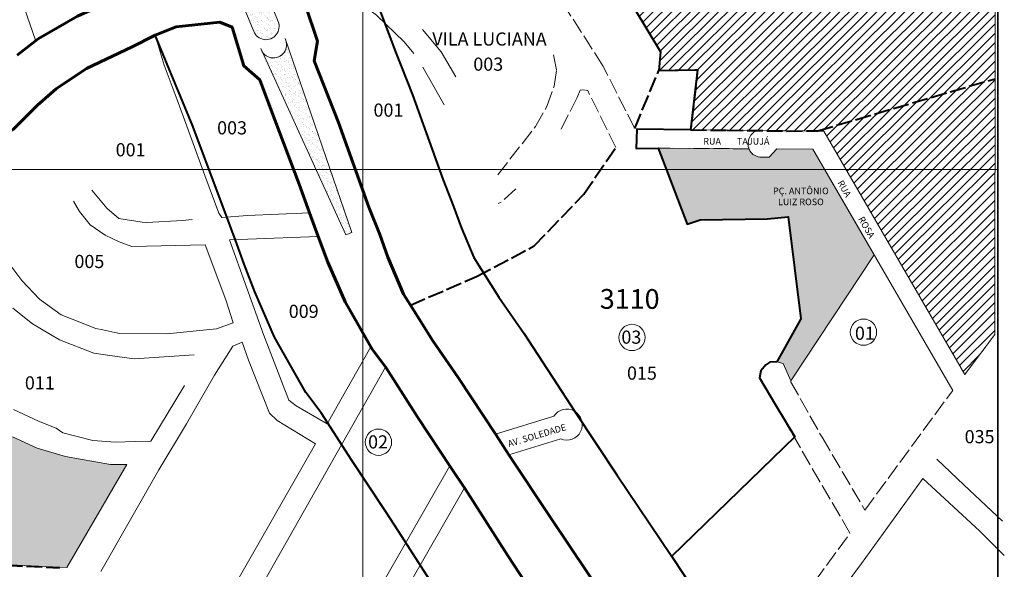
# Model space of a CAD drawing. Units: millimetres. Extents: x 180679 to 183115, y 1674270 to 1679809.
# Drawn here: x 182362 to 183110, y 1676182 to 1676600 of the extents above; entities that cross this region are included whole.
import ezdxf

# ---------------------------------------------------------------- set-up
doc = ezdxf.new("R2010")
doc.units = ezdxf.units.MM
doc.header["$XCLIPFRAME"] = 2
doc.linetypes.add('ACAD_ISO02W100', pattern=[15, 12, -3])
for name, color, linetype, lineweight in [('P-Area_escola', 6, 'Continuous', 9), ('P-Area_verde', 3, 'Continuous', 20), ('P-Ident_Area_Comp', 7, 'Continuous', 40), ('P-Ident_Area_Verde', 7, 'Continuous', 20), ('P-Ident_SUBUEU', 5, 'Continuous', 40), ('P-Ident_Trac_Viario', 7, 'Continuous', 20), ('P-Ident_UEU', 5, 'Continuous', 60), ('P-Lim_area_comp', 40, 'ACAD_ISO02W100', 40), ('P-Lim_SUBUEU', 5, 'Continuous', 40), ('P-Lim_trac_viario', 1, 'Continuous', 20), ('P-Lim_trac_viario_proj', 1, 'ACAD_ISO02W100', 20), ('P-Lim_UEU', 6, 'Continuous', 60), ('P-Malha', 7, 'Continuous', 9), ('P-Num_Quarteirão', 5, 'Continuous', 40)]:
    doc.layers.add(name, color=color, linetype=linetype, lineweight=lineweight)
doc.layers.add('P-GAUSS_KRUEGER', color=3, linetype='Continuous')
doc.layers.add('P-Imagem_raster', color=251, linetype='Continuous')
doc.styles.add('SIMPLEX', font='simplex.shx')
picture_1 = doc.add_image_def('image2.tif', size_in_pixel=(9992, 13517))
pattern_1 = [(37.39687947, (0, 0), (-0.148813436, 4.817335058), [0, -3.8, 0, -4.25, 0, -4.0625]), (7.39687947, (0, 0), (4.437132786, 7.047390662), [0, -2.05, 0, -3.425, 0, -1.3125]), (327.39687947, (-3.075, 0.0055), (7.785367508, 0.000135594), [0, -1.25, 0, -4.5, 0, -5.875]), (317.39687947, (-3.075, 0.0055), (7.519253423, 2.180659354), [0, -0.625, 0, -2.95, 0, -3.375])]

msp = doc.modelspace()

# ---------------------------------------------------------------- hatches: boundary and pattern name
at = {"layer": 'P-Area_escola'}
h = msp.add_hatch(dxfattribs=at)
h.set_pattern_fill('ANSI31', color=256, scale=40, angle=-0.10312, style=0)
h.set_pattern_definition([(44.89687947, (-312040.79, -5000462.6114), (-3.5291649548, 3.5418914046), [])])
h.paths.add_polyline_path([(183102.97, 1676607.03), (183103.01, 1676698.24), (183103.07, 1676794.46), (182801.03, 1676696.85), (182812.46, 1676659.84), (182797.05, 1676654.64), (182798.47, 1676652.23), (182818.25, 1676626.23), (182848.77, 1676575.46), (182847.43, 1676561.38), (182876.94, 1676561.92), (182871.61, 1676516.13), (182899.5, 1676516), (182944.7, 1676515.32), (182968.16, 1676515.48), (182972.87, 1676515.16), (183079.94, 1676330.25), (183102.89, 1676360.61)])
h.paths.add_polyline_path([(182910.86, 1676672.86, -1), (182930.86, 1676672.86, -1)], flags=16)
h.paths.add_polyline_path([(182915.12, 1676665.1), (182926.31, 1676665.08), (182926.33, 1676680.08), (182915.14, 1676680.1)], flags=8)
at = {"layer": 'P-Area_verde', "lineweight": 9}
h = msp.add_hatch(dxfattribs=at)
h.set_pattern_fill('AR-SAND', color=256, scale=2.5, angle=-0.10312, style=0)
h.set_pattern_definition(pattern_1)
h.paths.add_polyline_path([(182548.68, 1676621.8), (182529.45, 1676615.94), (182539.63, 1676590.9, 0.994233), (182558.12, 1676598.52)])
h = msp.add_hatch(dxfattribs=at)
h.set_pattern_fill('AR-SAND', color=256, scale=2.5, angle=-0.10312, style=0)
h.set_pattern_definition(pattern_1)
h.paths.add_polyline_path([(182609.68, 1676436.49), (182614.05, 1676438.22), (182564.38, 1676582.69, -0.819533), (182546.04, 1676575.47)])
h = msp.add_hatch(dxfattribs=at)
h.set_pattern_fill('AR-SAND', color=256, scale=2.5, angle=359.89688, style=0)
h.set_pattern_definition([(37.39687947, (0, 0), (-0.148813436, 4.817335058), [0, -3.8, 0, -4.25, 0, -4.0625]), (7.39687947, (0, 0), (4.437132786, 7.047390662), [0, -2.05, 0, -3.425, 0, -1.3125]), (327.39687947, (-3.075, 0.0055), (7.785367508, 0.000135594), [0, -1.25, 0, -4.5, 0, -5.875]), (317.39687947, (-3.075, 0.0055), (7.519253423, 2.180659354), [0, -0.625, 0, -2.95, 0, -3.375])])
h.paths.add_polyline_path([(182973.37, 1676486), (182964.54, 1676501.5), (182937.05, 1676501.68), (182931.4, 1676495.35), (182924.14, 1676495.38), (182922.83, 1676495.65), (182918.84, 1676497.47), (182916.66, 1676500.36), (182916.08, 1676501.81), (182846.89, 1676502.26), (182853.07, 1676486)])
h.paths.add_polyline_path([(182853.07, 1676486), (182868.84, 1676444.54), (182878.82, 1676447.72), (182930.04, 1676448.61), (182945.83, 1676450.01), (182955.34, 1676372.51), (182937.08, 1676339.81), (182941.86, 1676338.53), (182947.72, 1676325.38), (183010.93, 1676421.07), (182984.51, 1676466.45), (182973.37, 1676486)])
h.paths.add_polyline_path([(182930.22, 1676473.34), (182980.57, 1676473.34), (182980.57, 1676456.56), (182930.22, 1676456.56)], flags=24)
h = msp.add_hatch(dxfattribs=at)
h.set_pattern_fill('AR-SAND', color=256, scale=2.5, style=0)
h.set_pattern_definition([(37.5, (0, 0), (-0.157483395, 4.8170594225), [0, -3.8, 0, -4.25, 0, -4.0625]), (7.5, (0, 0), (4.424441763, 7.055365163), [0, -2.05, 0, -3.425, 0, -1.3125]), (327.5, (-3.075, 0), (7.785354654, 0.014147634), [0, -1.25, 0, -4.5, 0, -5.875]), (317.5, (-3.075, 0), (7.515316511, 2.194188912), [0, -0.625, 0, -2.95, 0, -3.375])])
h.paths.add_polyline_path([(182443.11, 1676261.84), (182430.83, 1676261.87), (182396.41, 1676267.77), (182374.98, 1676274.25), (182356.26, 1676282.73), (182335.84, 1676294.44), (182323.58, 1676302.51), (182298.75, 1676323.68), (182287.7, 1676336.38), (182277.55, 1676349.28), (182273.95, 1676355.75), (182145.08, 1676061.94), (182150.21, 1676061.29), (182205.42, 1676186.15), (182210.64, 1676189.27), (182215.38, 1676190.05), (182289.44, 1676188.52), (182397.44, 1676183.41)])
h.paths.add_polyline_path([(182270.52, 1676256.23), (182358.73, 1676256.07), (182358.72, 1676246.9), (182270.5, 1676247.06)], flags=24)
h.paths.add_polyline_path([(182307.61, 1676225.28), (182336.42, 1676225.22), (182336.45, 1676240.22), (182307.64, 1676240.28)], flags=24)

# ---------------------------------------------------------------- linework, layer by layer
at = {"layer": 'P-Area_escola', "flags": 128}
for points in [[(183104.93, 1676794.71), (183104.94, 1676555.64)], [(182818.25, 1676626.23), (182848.77, 1676575.46), (182847.43, 1676561.38), (182876.94, 1676561.92), (182871.61, 1676516.13), (182899.5, 1676516), (182944.7, 1676515.32), (182968.16, 1676515.48), (182972.87, 1676515.16), (183079.94, 1676330.25), (183079.94, 1676330.25), (183079.94, 1676330.25), (183079.94, 1676330.25), (183079.94, 1676330.25), (183102.89, 1676360.61), (183102.89, 1676360.61), (183102.89, 1676360.61), (183102.89, 1676360.61), (183102.89, 1676360.61), (183102.89, 1676360.61), (183102.89, 1676360.61), (183102.89, 1676360.61), (183102.89, 1676360.61), (183102.89, 1676360.61), (183102.89, 1676360.61), (183102.89, 1676360.61), (183102.97, 1676607.03)]]:
    msp.add_lwpolyline(points, dxfattribs=at)
at = {"layer": 'P-Area_verde', "flags": 128}
for points in [[(182558.12, 1676598.53, -1.005098), (182539.55, 1676591.09), (182529.45, 1676615.94), (182548.68, 1676621.8), (182558.12, 1676598.53)], [(182614.05, 1676438.22), (182609.68, 1676436.49), (182544.85, 1676578.08, 1.104743), (182563.38, 1676585.6)]]:
    msp.add_lwpolyline(points, format="xyb", close=True, dxfattribs=at)
at = {"layer": 'P-Area_verde'}
msp.add_lwpolyline([(182937.05, 1676501.68), (182964.54, 1676501.5), (182964.54, 1676501.5), (182964.54, 1676501.5), (183011.04, 1676421.26), (183011.04, 1676421.26), (183011.04, 1676421.26), (182947.72, 1676325.38), (182941.86, 1676338.53), (182937.08, 1676339.81), (182955.34, 1676372.51), (182945.83, 1676450.01), (182945.83, 1676450.01), (182930.04, 1676448.61), (182930.04, 1676448.61), (182878.82, 1676447.72), (182878.82, 1676447.72), (182878.82, 1676447.72), (182868.84, 1676444.54), (182846.89, 1676502.26), (182846.89, 1676502.26), (182916.08, 1676501.81), (182916.66, 1676500.36), (182918.84, 1676497.47), (182922.83, 1676495.65), (182924.14, 1676495.38), (182931.4, 1676495.35)], close=True, dxfattribs=at)
msp.add_lwpolyline([(182289.44, 1676188.52), (182397.44, 1676183.41), (182397.44, 1676183.41), (182397.44, 1676183.41), (182397.44, 1676183.41), (182443.11, 1676261.84), (182430.83, 1676261.87), (182396.41, 1676267.77), (182374.98, 1676274.25), (182356.26, 1676282.73)], dxfattribs=at)
at = {"layer": 'P-GAUSS_KRUEGER'}
msp.add_lwpolyline([(183105, 1677040), (180692, 1677040), (180692, 1674270), (183105, 1674270)], close=True, dxfattribs=at)
at = {"layer": 'P-Ident_SUBUEU', "lineweight": 9}
for centre in [(182827.04, 1676358.35), (183002.98, 1676362.38), (182634.38, 1676278.71)]:
    msp.add_circle(centre, 10, dxfattribs=at)
at = {"layer": 'P-Lim_area_comp'}
msp.add_line((182351.87, 1676185.14), (182392.03, 1676183.26), dxfattribs=at)
at = {"layer": 'P-Lim_area_comp', "flags": 128}
msp.add_lwpolyline([(182829.14, 1676517.34), (182847.43, 1676561.38), (182876.94, 1676561.92), (182871.61, 1676516.13)], dxfattribs=at)
at = {"layer": 'P-Lim_area_comp'}
for points in [[(182871.61, 1676516.13), (182899.5, 1676516), (182944.7, 1676515.32), (182968.16, 1676515.48), (183102.95, 1676555.11), (183102.95, 1676555.11), (183102.95, 1676555.11), (183102.95, 1676555.11)], [(182658.63, 1676382.95), (182708.97, 1676404.67), (182752.8, 1676427.93), (182790.43, 1676467.3), (182814.75, 1676502.75)]]:
    msp.add_lwpolyline(points, dxfattribs=at)
at = {"layer": 'P-Lim_SUBUEU'}
for p, q in [((182464.54, 1676588.24), (182464.04, 1676588.05)), ((182588.57, 1676435.05), (182588.41, 1676435.47)), ((182588.57, 1676435.05), (182588.41, 1676435.47))]:
    msp.add_line(p, q, dxfattribs=at)
at = {"layer": 'P-Lim_SUBUEU', "flags": 128}
for points in [[(182623.42, 1676638.93), (182647.43, 1676575.48), (182660.25, 1676542.86), (182683.16, 1676478.72), (182691.42, 1676457.91), (182697.44, 1676441.33), (182706.77, 1676419.1), (182709.37, 1676414.98), (182725.8, 1676388.95), (182744.82, 1676361.52), (182773.73, 1676317.24), (182783.52, 1676302.16), (182815.64, 1676253.92), (182856.7, 1676192.47), (182897.94, 1676130.56)], [(182682.05, 1676160.36), (182649.89, 1676210.62), (182639.41, 1676226.54), (182614.12, 1676264.7), (182590.82, 1676300.99), (182579.23, 1676316.56), (182555.23, 1676358.63), (182540.3, 1676392.99), (182532.32, 1676414.16), (182525.65, 1676432.39), (182517.73, 1676454.07), (182495.87, 1676512.05), (182493.26, 1676519.01), (182464.54, 1676588.24)]]:
    msp.add_lwpolyline(points, dxfattribs=at)
at = {"layer": 'P-Lim_SUBUEU'}
for points in [[(182818.25, 1676626.23), (182848.77, 1676575.46), (182847.43, 1676561.38), (182876.94, 1676561.92), (182871.61, 1676516.13), (182830.74, 1676516.74), (182830.19, 1676502.12), (182846.88, 1676502.26), (182868.88, 1676444.42), (182878.82, 1676447.72), (182878.82, 1676447.72), (182878.82, 1676447.72), (182930.04, 1676448.61), (182930.04, 1676448.61), (182945.83, 1676450.01), (182945.83, 1676450.01), (182955.34, 1676372.51), (182937.09, 1676339.83), (182937.09, 1676339.83), (182931.72, 1676339.45), (182928.69, 1676337.64), (182924.85, 1676333.02), (182924.04, 1676327.59), (182936.19, 1676307.24), (182950.77, 1676282.71), (182857.19, 1676191.73)], [(182375.68, 1676585.37), (182405.66, 1676602.7), (182436.34, 1676616.61)], [(182578.55, 1676611.58), (182587.96, 1676583.59), (182585.62, 1676568.71), (182604.06, 1676521.79), (182627.01, 1676457.54), (182635.33, 1676436.6), (182641.54, 1676419.48), (182653.37, 1676391.29), (182658.63, 1676382.95), (182675.75, 1676355.83), (182695.03, 1676328.02), (182723.45, 1676284.5), (182733.39, 1676269.19), (182765.72, 1676220.62), (182806.79, 1676159.17)], [(182405.66, 1676602.7), (182375.68, 1676585.37), (182359.76, 1676573.05)], [(182356.48, 1676516.2), (182375.35, 1676535.09), (182389.47, 1676547.33), (182412.35, 1676562.79), (182447.11, 1676579.23), (182464.54, 1676588.24), (182480.66, 1676594.46), (182513.9, 1676598.02), (182523.25, 1676594.18), (182532.06, 1676564.78), (182544.12, 1676554.29), (182552.03, 1676533.15), (182573.98, 1676474.95), (182582, 1676452.99), (182588.57, 1676435.05), (182595.92, 1676415.54), (182608.96, 1676385.53), (182629.53, 1676349.47), (182640.19, 1676335.16), (182664.38, 1676297.49), (182689.48, 1676259.6), (182700.22, 1676243.28), (182732.45, 1676192.91), (182746.9, 1676170.75)]]:
    msp.add_lwpolyline(points, dxfattribs=at)
at = {"layer": 'P-Lim_trac_viario'}
for p, q in [((182464.54, 1676588.24), (182464.04, 1676588.05)), ((182464.54, 1676588.24), (182464.04, 1676588.05)), ((182668.07, 1676563.93), (182684.33, 1676535.12)), ((182668.07, 1676563.93), (182684.33, 1676535.12)), ((182588.57, 1676435.05), (182588.41, 1676435.47)), ((182588.57, 1676435.05), (182588.41, 1676435.47)), ((182628.53, 1676351.23), (182595.27, 1676292.68)), ((182374.98, 1676274.25), (182356.26, 1676282.73)), ((182396.41, 1676267.77), (182374.98, 1676274.25)), ((182430.83, 1676261.87), (182396.41, 1676267.77)), ((182397.44, 1676183.41), (182443.11, 1676261.84)), ((182443.11, 1676261.84), (182430.83, 1676261.87)), ((182397.44, 1676183.41), (182397.44, 1676183.41))]:
    msp.add_line(p, q, dxfattribs=at)
at = {"layer": 'P-Lim_trac_viario', "flags": 128}
msp.add_lwpolyline([(182299.11, 1676798.51), (182373.76, 1676584.28)], dxfattribs=at)
at = {"layer": 'P-Lim_trac_viario'}
for points in [[(182599.33, 1676629.05), (182578.16, 1676617.82), (182578.55, 1676611.58), (182587.96, 1676583.59), (182585.62, 1676568.71), (182604.06, 1676521.79), (182627.01, 1676457.54), (182635.33, 1676436.6)], [(182599.33, 1676629.05), (182578.16, 1676617.82), (182578.55, 1676611.58), (182587.96, 1676583.59), (182585.62, 1676568.71), (182604.06, 1676521.79), (182627.01, 1676457.54), (182635.33, 1676436.6)], [(182661.25, 1676574.26), (182653.91, 1676583.13), (182632.81, 1676603.28), (182599.33, 1676629.05)], [(182661.25, 1676574.26), (182653.91, 1676583.13), (182632.81, 1676603.28), (182599.33, 1676629.05)], [(182373.76, 1676584.28), (182405.66, 1676602.7), (182436.34, 1676616.61)], [(182375.68, 1676585.37), (182405.66, 1676602.7), (182436.34, 1676616.61)], [(182582, 1676452.99), (182573.98, 1676474.95), (182552.03, 1676533.15), (182544.12, 1676554.29), (182532.06, 1676564.78), (182523.25, 1676594.18), (182513.9, 1676598.02), (182480.66, 1676594.46), (182464.54, 1676588.24)], [(182582, 1676452.99), (182573.98, 1676474.95), (182552.03, 1676533.15), (182544.12, 1676554.29), (182532.06, 1676564.78), (182523.25, 1676594.18), (182513.9, 1676598.02), (182480.66, 1676594.46), (182464.54, 1676588.24)], [(182693.23, 1676556.44), (182681.99, 1676575.57), (182667.92, 1676592.51)], [(182693.23, 1676556.44), (182681.99, 1676575.57), (182667.92, 1676592.51)], [(182582, 1676452.99), (182534.9, 1676450.99), (182515.27, 1676449.58), (182513.03, 1676452.8), (182502.5, 1676481.48), (182491.48, 1676511.29), (182481.32, 1676538.96), (182471.48, 1676565.34), (182464.54, 1676588.24)], [(182582, 1676452.99), (182534.9, 1676450.99), (182515.27, 1676449.58), (182513.03, 1676452.8), (182502.5, 1676481.48), (182491.48, 1676511.29), (182481.32, 1676538.96), (182471.48, 1676565.34), (182464.54, 1676588.24)], [(182447.11, 1676579.23), (182412.35, 1676562.79), (182389.47, 1676547.33)], [(182447.11, 1676579.23), (182412.35, 1676562.79), (182389.47, 1676547.33)], [(182375.35, 1676535.09), (182356.48, 1676516.2), (182343.37, 1676500.12), (182326.52, 1676473.79)], [(182375.35, 1676535.09), (182356.48, 1676516.2), (182343.37, 1676500.12), (182326.52, 1676473.79)], [(182922.32, 1676515.66), (182919.76, 1676514.4), (182917.4, 1676512.19), (182915.83, 1676509.38), (182915.23, 1676506.82), (182915.41, 1676503.52), (182916.66, 1676500.36), (182918.84, 1676497.47), (182922.83, 1676495.65), (182924.14, 1676495.38), (182931.4, 1676495.35), (182937.05, 1676501.68)], [(182972.87, 1676515.16), (182972.87, 1676515.16), (182972.87, 1676515.16), (183079.94, 1676330.25), (183079.94, 1676330.25), (183079.94, 1676330.25)], [(182964.54, 1676501.5), (182937.05, 1676501.68)], [(183070.78, 1676318.14), (183070.78, 1676318.14), (182964.54, 1676501.5), (182964.54, 1676501.5), (182964.54, 1676501.5), (182964.54, 1676501.5)], [(182416.41, 1676470.39), (182427.83, 1676456.57), (182437, 1676448.86), (182454.8, 1676445.99), (182458.33, 1676445.77), (182485.49, 1676447.33), (182492.71, 1676448.12)], [(182416.41, 1676470.39), (182427.83, 1676456.57), (182437, 1676448.86), (182454.8, 1676445.99), (182458.33, 1676445.77), (182485.49, 1676447.33), (182492.71, 1676448.12)], [(182402.57, 1676462.1), (182407.05, 1676454.17), (182415.34, 1676444.07), (182426.62, 1676436.08), (182437.27, 1676430.96), (182447.05, 1676427.57), (182447.05, 1676427.57), (182447.05, 1676427.57), (182502.55, 1676428.82), (182518.45, 1676386.91), (182523.85, 1676369.39), (182511.26, 1676364.98), (182473.5, 1676361.23), (182437.56, 1676361.29), (182434.01, 1676362.06), (182424.88, 1676364.03), (182419.65, 1676365.16), (182393.19, 1676375.66), (182376.7, 1676387.36), (182363.24, 1676401.68), (182352.69, 1676415.79)], [(182641.54, 1676419.48), (182653.37, 1676391.29), (182658.63, 1676382.95)], [(182641.54, 1676419.48), (182653.37, 1676391.29), (182658.63, 1676382.95)], [(182352.69, 1676415.79), (182363.24, 1676401.68), (182376.7, 1676387.36), (182393.19, 1676375.66), (182419.65, 1676365.16), (182424.88, 1676364.03), (182434.01, 1676362.06)], [(182658.63, 1676382.95), (182675.75, 1676355.83), (182695.03, 1676328.02), (182723.19, 1676284.9)], [(182356.55, 1676380.73), (182371.33, 1676368.83), (182391.85, 1676356.52), (182418.02, 1676346.52), (182418.31, 1676346.41), (182428.43, 1676344.98), (182448.6, 1676342.12), (182494.31, 1676345.06), (182448.6, 1676342.12), (182428.43, 1676344.98), (182418.31, 1676346.41), (182418.02, 1676346.52), (182391.85, 1676356.52), (182371.33, 1676368.83), (182356.55, 1676380.73)], [(182423.32, 1676180.47), (182423.32, 1676180.47), (182467.4, 1676257.7), (182467.4, 1676257.7), (182467.4, 1676257.7), (182467.4, 1676257.7), (182488.47, 1676292.77), (182509.69, 1676329.56), (182523.62, 1676351.67), (182530.67, 1676354.88), (182535.58, 1676341.19), (182551.62, 1676300.91), (182557.25, 1676295.26), (182586.6, 1676277.43), (182586.6, 1676277.43), (182586.6, 1676277.43), (182586.6, 1676277.43), (182349.29, 1675862.04)], [(182640.19, 1676335.16), (182664.38, 1676297.49), (182688.68, 1676260.81), (182485.01, 1675904.99), (182417.25, 1675942.82), (182639.71, 1676335.8)], [(182688.43, 1676261.18), (182664.38, 1676297.49), (182640.19, 1676335.16)], [(182356.91, 1676303.66), (182376.02, 1676294.77), (182389.51, 1676289.38), (182394.54, 1676285.77), (182417.33, 1676280.11), (182434.62, 1676278.7), (182449.52, 1676279.32), (182461.26, 1676279.43), (182486.92, 1676321.94), (182461.26, 1676279.43)], [(182389.51, 1676289.38), (182376.02, 1676294.77), (182356.91, 1676303.66)], [(182733.39, 1676269.19), (182765.72, 1676220.62), (182806.79, 1676159.17), (182847.86, 1676097.52), (182877.88, 1676051.58)], [(182733.39, 1676269.19), (182765.72, 1676220.62), (182806.79, 1676159.17), (182847.86, 1676097.52), (182877.88, 1676051.58)], [(183108.64, 1676218.75), (183079.29, 1676246.37), (183058.78, 1676265.93)], [(183108.64, 1676218.75), (183079.29, 1676246.37), (183058.78, 1676265.93)], [(183102.99, 1676160.4), (183061.31, 1676103.11), (183033.55, 1676064.92), (183013.86, 1676083.88), (182974.15, 1676121.58), (182961.99, 1676133.27), (183001.55, 1676186.53), (183047.47, 1676250.25), (183047.98, 1676251.05), (183091.4, 1676211.13), (183110, 1676192.58)], [(183102.99, 1676160.4), (183061.31, 1676103.11), (183033.55, 1676064.92), (183013.86, 1676083.88), (182974.15, 1676121.58), (182961.99, 1676133.27), (183001.55, 1676186.53), (183047.47, 1676250.25), (183047.98, 1676251.05), (183091.4, 1676211.13), (183110, 1676192.58)]]:
    msp.add_lwpolyline(points, dxfattribs=at)
msp.add_lwpolyline([(182628.53, 1676351.23), (182608.96, 1676385.53), (182595.92, 1676415.54), (182588.57, 1676435.05), (182535.18, 1676433.01), (182521.05, 1676432.58), (182547.09, 1676360.49), (182566.23, 1676310.74), (182571.79, 1676306.37), (182595.27, 1676292.68)], close=True, dxfattribs=at)
msp.add_lwpolyline([(182723.19, 1676284.9), (182767.65, 1676298.47, -2.144886), (182772.9, 1676281.25), (182733.45, 1676269.21)], format="xyb", dxfattribs=at)
at = {"layer": 'P-Lim_trac_viario', "flags": 128}
msp.add_lwpolyline([(182699.77, 1676243.96), (182732.45, 1676192.91), (182746.36, 1676171.58), (182569.82, 1675857.64), (182500.73, 1675896.21)], close=True, dxfattribs=at)
at = {"layer": 'P-Lim_trac_viario_proj'}
for p, q in [((182871.61, 1676516.13), (182899.5, 1676516)), ((182922.32, 1676515.66), (182972.87, 1676515.16)), ((182845.64, 1676495.17), (182845.64, 1676495.17)), ((182962.4, 1676497.18), (182962.4, 1676497.18)), ((183079.94, 1676330.25), (183102.89, 1676360.61)), ((182936.35, 1676340.04), (182941.86, 1676338.53)), ((182941.86, 1676338.53), (182947.87, 1676325.04)), ((182639.71, 1676335.8), (182640.19, 1676335.16)), ((183004, 1676227.02), (183004, 1676227.02))]:
    msp.add_line(p, q, dxfattribs=at)
for points in [[(182829.14, 1676517.34), (182804.96, 1676564.87), (182778.36, 1676606.38), (182750.32, 1676637.22)], [(182725.01, 1676481.98), (182753.67, 1676518.76), (182762.36, 1676534.03), (182767.92, 1676549.52), (182769.76, 1676561.79), (182767.36, 1676573.26)], [(182814.75, 1676502.75), (182793.39, 1676546.05), (182789.66, 1676546.66), (182787.65, 1676546.26), (182785.43, 1676540.84), (182771.89, 1676514.49)], [(182915.94, 1676501.81), (182846.88, 1676502.26), (182846.88, 1676502.26), (182846.88, 1676502.26), (182846.88, 1676502.26), (182830.19, 1676502.12), (182830.74, 1676516.74), (182922.32, 1676515.66), (182922.32, 1676515.66), (182922.32, 1676515.66)], [(182738.68, 1676471.28), (182727.59, 1676461.24), (182725.37, 1676460.25)], [(182877.88, 1676051.58), (182877.88, 1676051.58), (182877.88, 1676051.58), (182992.69, 1676209.54), (182992.69, 1676209.54), (182992.69, 1676209.54), (182924.04, 1676327.59), (182924.85, 1676333.02), (182928.69, 1676337.64), (182931.72, 1676339.45), (182937.09, 1676339.83)], [(182947.6, 1676324.93), (182971.48, 1676282.42), (183004, 1676227.02), (183070.78, 1676318.14), (183070.78, 1676318.14)]]:
    msp.add_lwpolyline(points, dxfattribs=at)
at = {"layer": 'P-Lim_UEU'}
msp.add_line((182639.71, 1676335.8), (182640.19, 1676335.16), dxfattribs=at)
for points in [[(182375.68, 1676585.37), (182405.66, 1676602.7), (182436.34, 1676616.61)], [(182578.55, 1676611.58), (182587.96, 1676583.59), (182585.62, 1676568.71), (182604.06, 1676521.79), (182627.01, 1676457.54), (182635.33, 1676436.6), (182641.54, 1676419.48), (182653.37, 1676391.29), (182658.63, 1676382.95), (182675.75, 1676355.83), (182695.03, 1676328.02), (182723.45, 1676284.5), (182733.39, 1676269.19), (182765.72, 1676220.62), (182806.79, 1676159.17)], [(182405.66, 1676602.7), (182375.68, 1676585.37), (182359.76, 1676573.05)], [(182356.48, 1676516.2), (182375.35, 1676535.09), (182389.47, 1676547.33), (182412.35, 1676562.79), (182447.11, 1676579.23), (182464.54, 1676588.24), (182480.66, 1676594.46), (182513.9, 1676598.02), (182523.25, 1676594.18), (182532.06, 1676564.78), (182544.12, 1676554.29), (182552.03, 1676533.15), (182573.98, 1676474.95), (182582, 1676452.99), (182588.57, 1676435.05), (182595.92, 1676415.54), (182608.96, 1676385.53), (182629.53, 1676349.47), (182640.19, 1676335.16), (182664.38, 1676297.49), (182689.48, 1676259.6), (182700.22, 1676243.28), (182732.45, 1676192.91), (182746.9, 1676170.75)]]:
    msp.add_lwpolyline(points, dxfattribs=at)
at = {"layer": 'P-Malha'}
for p, q in [((182622.4, 1674270), (182622.4, 1677040)), ((180692, 1676486), (183105, 1676486))]:
    msp.add_line(p, q, dxfattribs=at)

# ---------------------------------------------------------------- texts
at = {"layer": 'P-Ident_Area_Comp', "insert": (182675.25, 1676590.36), "char_height": 10, "width": 121.9422, "attachment_point": 1, "rotation": 359.89688, "style": 'SIMPLEX'}
msp.add_mtext('VILA LUCIANA', dxfattribs=at)
at = {"layer": 'P-Ident_Area_Verde', "insert": (182955.4, 1676464.95), "char_height": 5, "width": 48.4079, "attachment_point": 5, "style": 'SIMPLEX'}
msp.add_mtext('PÇ. ANTÔNIO\\PLUIZ ROSO', dxfattribs=at)
at = {"layer": 'P-Ident_SUBUEU', "style": 'SIMPLEX'}
for s, p in [('01', (182996.48, 1676356.6)), ('03', (182818.98, 1676353.61)), ('02', (182626.47, 1676273.96))]:
    msp.add_text(s, height=10, rotation=359.89688, dxfattribs=at).set_placement(p)
at = {"layer": 'P-Ident_Trac_Viario', "style": 'SIMPLEX'}
for s, rotation, p in [('RUA        TAJUJÁ', 359.89688, (182881.25, 1676505.01)), ('RUA            ROSA', 299.7863, (182982.99, 1676476.05)), ('AV. SOLEDADE', 16.47694, (182733.47, 1676274.99))]:
    msp.add_text(s, height=5, rotation=rotation, dxfattribs=at).set_placement(p)
at = {"layer": 'P-Ident_UEU', "insert": (182802.59, 1676395.19), "char_height": 15, "width": 60.3586, "attachment_point": 1, "rotation": 359.89688, "style": 'SIMPLEX'}
msp.add_mtext('3110', dxfattribs=at)
at = {"layer": 'P-Num_Quarteirão', "style": 'SIMPLEX'}
for s, p in [('003', (182706.45, 1676561.17)), ('001', (182630.59, 1676526.23)), ('003', (182511.73, 1676512.77)), ('001', (182434.64, 1676496.07)), ('005', (182403.3, 1676411.16)), ('009', (182566.17, 1676373.23)), ('015', (182823.23, 1676326.27)), ('011', (182365.64, 1676318.82)), ('035', (183079.85, 1676277.91))]:
    msp.add_text(s, height=10, rotation=359.89688, dxfattribs=at).set_placement(p)

# ---------------------------------------------------------------- referenced raster images: frames only (the image files are external)
at = {"layer": 'P-Imagem_raster'}
image = msp.add_image(picture_1, insert=(180281.5, 1673126.82), size_in_units=(3178.77, 4300.19), rotation=-0.10312, dxfattribs=at)
image.set_boundary_path([(1267.71, 1213.7), (8852.6, 1200.05), (8868.273, 9907.115), (1283.38, 9920.767), (1267.71, 1213.7)])

doc.saveas('drawing.dxf')
